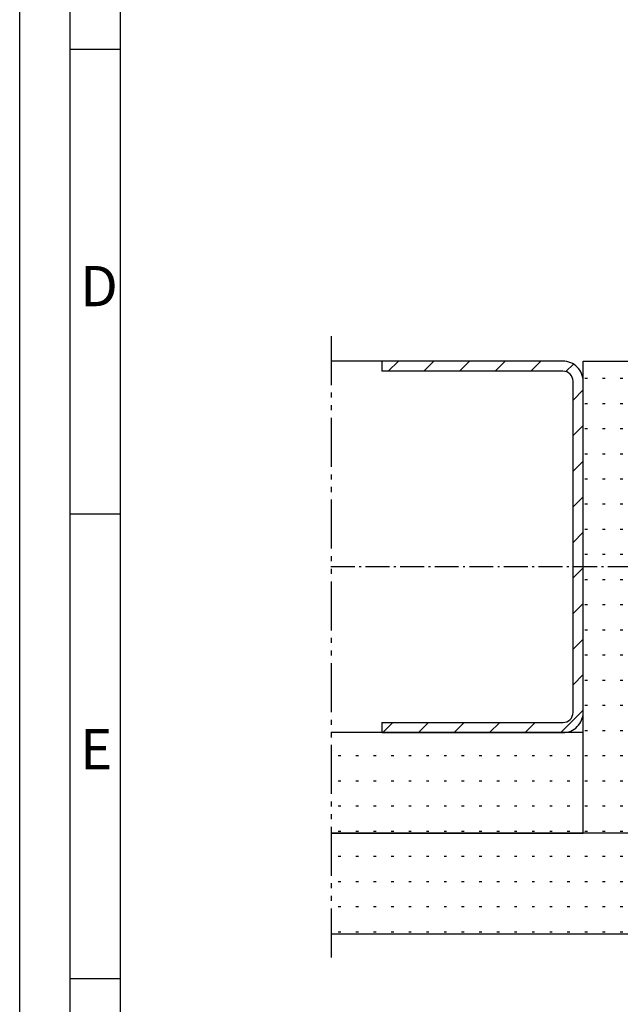
# Model space of a CAD drawing. Units: millimetres. Extents: x 4075 to 4915, y 1363 to 1957.
# Drawn here: x 4075 to 4194, y 1470 to 1666 of the extents above; entities that cross this region are included whole.
import ezdxf

# ---------------------------------------------------------------- set-up
doc = ezdxf.new("R2010")
doc.units = ezdxf.units.MM
doc.linetypes.add('gen4a', pattern=[16.25, 9.75, -1.5, 1, -1.5, 1, -1.5])
doc.linetypes.add('gen7a', pattern=[6.875, 4.75, -0.875, 0.375, -0.875])
doc.layers.get('0').update_dxf_attribs({"lineweight": 50})
for name, color, linetype, lineweight in [('0AL Kontur', 30, 'Continuous', 30), ('7A', 4, 'gen7a', 25), ('8', 1, 'Continuous', 25), ('BOR', 7, 'Continuous', 50)]:
    doc.layers.add(name, color=color, linetype=linetype, lineweight=lineweight)
doc.layers.add('BRUCH', color=9, linetype='gen4a')
doc.layers.add('PEN_Blattrahmen', color=7, linetype='Continuous')
doc.styles.get("Standard").update_dxf_attribs({"font": 'ISOCP.SHX'})
pattern_1 = [(0, (-96133.551, -59290.1896), (0, 5), [0.5, -3])]
pattern_2 = [(45, (2155.824, 1428.467), (-3.535534, 3.535534), [])]

# ---------------------------------------------------------------- blocks, each defined once
blk = doc.blocks.new('GEN_A3')
blk.add_line((5, 5), (5, 292))
at = {"layer": 'BOR', "color": 1, "lineweight": 25}
for p, q in [((0, 0), (0, 297)), ((10, 10), (10, 287)), ((10, 148.498), (5, 148.498)), ((10, 102.332), (5, 102.332)), ((10, 56.166), (5, 56.166))]:
    blk.add_line(p, q, dxfattribs=at)
for s, p in [('D', (6, 123)), ('E', (6, 77))]:
    blk.add_text(s, height=4, dxfattribs=at).set_placement(p)

msp = doc.modelspace()

# ---------------------------------------------------------------- hatches: boundary and pattern name
at = {"layer": '0AL Kontur'}
h = msp.add_hatch(dxfattribs=at)
h.set_pattern_fill('_U', color=256, scale=5, angle=45, pattern_type=0)
h.set_pattern_definition(pattern_2)
h.paths.add_polyline_path([(4182.5890296, 1598.1963962), (4146.5890296, 1598.1963962), (4146.5890296, 1596.1963962), (4182.5890296, 1596.1963962, -0.4142135624), (4184.5890296, 1594.1963962), (4184.5890296, 1559.0141322), (4186.5890296, 1559.0141322), (4186.5890296, 1594.1963962, 0.4142135624)])
h = msp.add_hatch(dxfattribs=at)
h.set_pattern_fill('_U', color=256, scale=5, angle=45, pattern_type=0)
h.set_pattern_definition(pattern_2)
h.paths.add_polyline_path([(4184.5890296, 1528.3963962, -0.4142135624), (4182.5890296, 1526.3963962), (4146.5890296, 1526.3963962), (4146.5890296, 1524.3963962), (4182.5890296, 1524.3963962, 0.4142135624), (4186.5890296, 1528.3963962), (4186.5890296, 1559.0141322), (4184.5890296, 1559.0141322)])
at = {"layer": '8'}
h = msp.add_hatch(dxfattribs=at)
h.set_pattern_fill('ACAD_ISO07W100', color=256, style=0)
h.set_pattern_definition(pattern_1)
h.paths.add_polyline_path([(4186.5890296, 1525.3680333), (4186.5890296, 1504.3963962), (4206.5890296, 1504.3963962), (4206.5890296, 1525.3680333), (4206.5890296, 1598.1963962), (4186.5890296, 1598.1963962), (4186.5890296, 1594.1963962), (4186.5890296, 1587.4497089)])
h = msp.add_hatch(dxfattribs=at)
h.set_pattern_fill('ACAD_ISO07W100', color=256, style=0)
h.set_pattern_definition(pattern_1)
h.paths.add_polyline_path([(4136.5163827, 1504.3963962), (4186.5890296, 1504.3963962), (4186.5890296, 1524.3963962), (4136.5163827, 1524.3963962)])
h = msp.add_hatch(dxfattribs=at)
h.set_pattern_fill('ACAD_ISO07W100', color=256, style=0)
h.set_pattern_definition(pattern_1)
h.paths.add_polyline_path([(4136.5163827, 1484.3963962), (4226.5890296, 1484.3963962), (4226.5890296, 1504.3963962), (4136.5163827, 1504.3963962)])

# ---------------------------------------------------------------- linework, layer by layer
at = {"layer": '0AL Kontur'}
for p, q in [((4146.5890296, 1598.1963962, 5.1729905), (4136.5163827, 1598.1963962, 5.1729905)), ((4146.5890296, 1598.1963962, 5.1729905), (4146.5890296, 1596.1963962, 5.1729905)), ((4146.5890296, 1526.3963962, 5.1729905), (4146.5890296, 1524.3963962, 5.1729905))]:
    msp.add_line(p, q, dxfattribs=at)
at = {"layer": '0AL Kontur', "elevation": 5.1729905}
for points in [[(4146.5890296, 1524.3963962), (4182.5890296, 1524.3963962, 0.4142135624), (4186.5890296, 1528.3963962), (4186.5890296, 1594.1963962, 0.4142135624), (4182.5890296, 1598.1963962), (4146.5890296, 1598.1963962)], [(4146.5890296, 1526.3963962), (4182.5890296, 1526.3963962, 0.4142135624), (4184.5890296, 1528.3963962), (4184.5890296, 1594.1963962, 0.4142135624), (4182.5890296, 1596.1963962), (4146.5890296, 1596.1963962)]]:
    msp.add_lwpolyline(points, format="xyb", dxfattribs=at)
at = {"layer": '0AL Kontur', "linetype": 'Continuous', "elevation": 5.1729905}
for points in [[(4186.5890296, 1505.3680333), (4186.5890296, 1598.1963962), (4206.5890296, 1598.1963962), (4206.5890296, 1504.3963962), (4186.5890296, 1504.3963962), (4186.5890296, 1505.3680333)], [(4136.5163827, 1504.3963962), (4186.5890296, 1504.3963962), (4186.5890296, 1524.3963962), (4136.5163827, 1524.3963962)], [(4136.5163827, 1484.3963962), (4226.5890296, 1484.3963962), (4226.5890296, 1504.3963962), (4136.5163827, 1504.3963962)]]:
    msp.add_lwpolyline(points, dxfattribs=at)
at = {"layer": '7A'}
msp.add_line((4136.4885866, 1557.3963962, 6.1437832), (4274.0974536, 1557.3963962, 6.1437832), dxfattribs=at)
at = {"layer": 'BRUCH'}
msp.add_line((4136.5163827, 1603.1963962, 5.1729905), (4136.5163827, 1479.3963962, 5.1729905), dxfattribs=at)

# ---------------------------------------------------------------- block references
at = {"layer": 'PEN_Blattrahmen', "lineweight": 0, "xscale": 2, "yscale": 2, "zscale": 2}
msp.add_blockref('GEN_A3', (4074.653549, 1363.1134817), dxfattribs=at)

doc.saveas('drawing.dxf')
